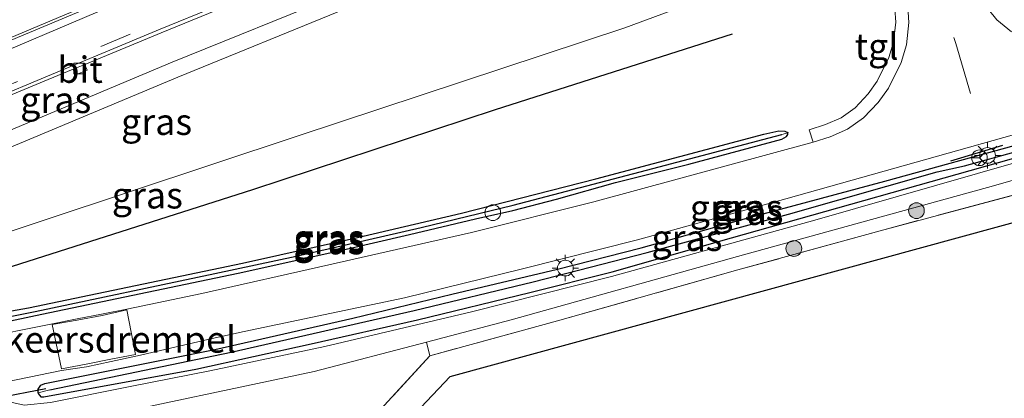
# Model space of a CAD drawing. Units: metres. Extents: x 119996 to 130002, y 544389 to 548655.
# Drawn here: x 122920 to 123014, y 545183 to 545219 of the extents above; entities that cross this region are included whole.
import ezdxf
from ezdxf.enums import TextEntityAlignment as Align

# ---------------------------------------------------------------- set-up
doc = ezdxf.new("R2010")
doc.units = ezdxf.units.M
doc.linetypes.add('IE-TERREINAFSCHEIDING', pattern=[10, 8, -2])
doc.linetypes.add('VW-3-9_STREEP', pattern=[12, 3, -9])
doc.layers.get('0').update_dxf_attribs({"lineweight": 25})
for name, color, linetype, lineweight in [('B-ME-GR-BOMENRIJ-L-B1', 10, 'Continuous', 25), ('B-ME-GR-BOOM-GV-B6', 93, 'Continuous', 18), ('B-ME-GR-BOOM-S-B1', 93, 'Continuous', 18), ('B-ME-GW-INSTEEKWATERGANG-L-B1', 10, 'Continuous', 25), ('B-ME-GW-KRUINLIJN-L-B1', 93, 'Continuous', 18), ('B-ME-GW-TEENLIJN-L-B1', 93, 'Continuous', 18), ('B-ME-GW-WATERGANG-GREPPEL-L-B1', 10, 'Continuous', 25), ('B-ME-IE-GRASLAND-GV-B6', 93, 'Continuous', 18), ('B-ME-IE-GRONDWERKLIJN-GROND_INGERICHT-GV-B6', 253, 'Continuous', 18), ('B-ME-IE-HULPGEOMETRIE-L-B1', 53, 'Continuous', 18), ('B-ME-IE-INRICHTINGSELEMENT-S-B1', 253, 'Continuous', 18), ('B-ME-IE-MEUBILAIR_WEGMEUBILAIR-LICHTMAST-S-B1', 8, 'Continuous', 18), ('B-ME-IE-TERREINAFSCHEIDING-RASTERHEKWERK-L-B1', 8, 'IE-TERREINAFSCHEIDING', 18), ('B-ME-IE-TERREINAFSCHEIDING-SCHRIKHEK-L-B1', 10, 'Continuous', 25), ('B-ME-KG-KADASTRAAL-OPNAMEDTMGRENS-L-B1', 10, 'Continuous', 25), ('B-ME-KW-DUIKER-L-B1', 10, 'Continuous', 25), ('B-ME-VH-DREMPEL-GV-B6', 8, 'Continuous', 18), ('B-ME-VH-VERH_SOORT-BETON-OVERIG-GV-B6', 8, 'IE-TERREINAFSCHEIDING-NATUURLIJK-HOUTWAL', 18), ('B-ME-VH-VERH_SOORT-BITUMEN-GV-B6', 8, 'IE-TERREINAFSCHEIDING-NATUURLIJK-HOUTWAL', 18), ('B-ME-VH-VERH_SOORT-GV-B6', 8, 'Continuous', 18), ('B-ME-VH-VERH_SOORT-KLINKERS-GV-B6', 8, 'IE-TERREINAFSCHEIDING-NATUURLIJK-HOUTWAL', 18), ('B-ME-VH-VERH_SOORT-TEGELS-GV-B6', 8, 'Continuous', 18), ('B-ME-VV-KOLK-S-B1', 8, 'Continuous', 18), ('B-ME-VW-MARKERING-39STREEP-015-L-B1', 255, 'VW-3-9_STREEP', 18), ('B-ME-VW-MARKERING-STREEP-015-L-B1', 7, 'Continuous', 18), ('B-ME-VW-MEUBILAIR_WEGMEUBILAIR-RONA-S-B1', 8, 'Continuous', 18)]:
    doc.layers.add(name, color=color, linetype=linetype, lineweight=lineweight)
doc.styles.add('NLCS-ISO', font='NLCS-ISO.TTF')
doc.linetypes.add('IE-TERREINAFSCHEIDING-NATUURLIJK-HOUTWAL', pattern='A,7,-1.5,[67,NLCS.SHX,S=0.75,R=45,X=0,Y=0],-1.5,7,-1.5,[70,NLCS.SHX,S=0.75,R=0,X=0,Y=0],-1.5', length=20)

# ---------------------------------------------------------------- blocks, each defined once
blk = doc.blocks.new('dtb')
blk.add_circle((0, 0), 0.75)
blk = doc.blocks.new('wegwijzer')
for q in [(-0.53, -0.53), (0, 0.75), (0.53, -0.53)]:
    blk.add_line((0, 0), q)
blk.add_circle((0, 0), 0.75)
blk = doc.blocks.new('boom')
blk.add_hatch(color=256).paths.add_polyline_path([(-0.75, 0, 1), (0.75, 0, 1)])
blk.add_circle((0, 0), 0.75)
blk = doc.blocks.new('kolk')
blk.add_lwpolyline([(-0.5, -0.5), (0.5, -0.5), (0.5, 0.5), (-0.5, 0.5)], close=True)
blk = doc.blocks.new('lantaarnpaal')
for p, q in [((0, 0.75), (0, 1.25)), ((-0.75, 0), (-1.25, 0)), ((-0.884, 0.884), (-0.53, 0.53)), ((0.53, 0.53), (0.884, 0.884)), ((0.75, 0), (1.25, 0)), ((-0.53, -0.53), (-0.884, -0.884)), ((0, -0.75), (0, -1.25)), ((0.53, -0.53), (0.884, -0.884))]:
    blk.add_line(p, q)
blk.add_circle((0, 0), 0.75)

msp = doc.modelspace()

# ---------------------------------------------------------------- linework, layer by layer
at = {"layer": 'B-ME-GR-BOMENRIJ-L-B1'}
msp.add_polyline3d([(122908.151, 545192.013, 6.336), (122942.084, 545202.818, 7.064), (122965.167, 545210.433, 7.474), (122987.711, 545217.628, 7.721)], dxfattribs=at)
at = {"layer": 'B-ME-GR-BOOM-GV-B6'}
msp.add_polyline3d([(122896.116, 545162.223, 7.772), (122905.581, 545168.921, 7.674), (122902.117, 545176.133, 7.728), (122907.325, 545177.573, 7.855), (122904.969, 545173.576, 7.838), (122907.783, 545167.976, 7.733), (122913.623, 545167.51, 7.864), (122917.44, 545172.862, 7.998), (122915.489, 545176.926, 7.939), (122912.278, 545178.683, 7.923), (122925.758, 545180.815, 7.956), (122947.898, 545185.491, 7.982), (122958.605, 545188.294, 7.977), (122958.914, 545187.003, 8.015), (122941.913, 545168.499, 8.129), (122927.334, 545152.392, 8.264), (122913.351, 545150.099, 8.121), (122910.54, 545149.837, 7.982), (122909.031, 545149.79, 7.969), (122907.655, 545149.996, 7.965), (122905.419, 545150.689, 7.876), (122902.106, 545152.025, 7.788), (122897.847, 545153.98, 7.724), (122896.116, 545162.223, 7.772)], dxfattribs=at)
at = {"layer": 'B-ME-GW-INSTEEKWATERGANG-L-B1'}
for points in [[(122921.66, 545183.482, 6.194), (122921.647, 545183.829, 6.212), (122921.899, 545184.198, 6.224), (122922.291, 545184.373, 6.228), (122938.442, 545187.592, 6.557), (122951.584, 545190.569, 6.814), (122961.012, 545192.845, 6.991), (122971.05, 545195.218, 7.067), (122979.014, 545197.262, 7.122), (122988.832, 545200.012, 7.193), (123002.189, 545203.598, 7.269), (123015.551, 545207.284, 7.333), (123034.852, 545212.9, 7.333), (123053.246, 545218.268, 7.24), (123054.876, 545218.663, 7.24), (123055.745, 545218.724, 7.278), (123056.367, 545218.546, 7.295), (123056.488, 545218.285, 7.303)], [(122921.66, 545183.482, 6.194), (122921.663, 545183.394, 6.19), (122921.901, 545183.09, 6.165), (122922.199, 545183.076, 6.165), (122936.637, 545185.725, 6.523), (122947.613, 545188.142, 6.734), (122957.748, 545190.421, 6.873), (122968.414, 545193.021, 7.054), (122976.266, 545194.974, 7.088), (122987.618, 545198.217, 7.151), (123015.481, 545206.075, 7.311), (123038.394, 545212.509, 7.257), (123056.01, 545217.487, 7.27), (123056.337, 545217.579, 7.286), (123056.533, 545217.658, 7.307)], [(122905.676, 545188.039, 6.108), (122905.665, 545188.34, 6.115), (122906.089, 545188.853, 6.131), (122906.522, 545189.041, 6.131), (122920.748, 545191.552, 6.448), (122941.084, 545195.791, 6.856), (122952.02, 545198.243, 7.088), (122961.933, 545200.559, 7.24), (122974.705, 545203.821, 7.366), (122990.672, 545208.075, 7.4), (122992.109, 545208.4, 7.413), (122992.693, 545208.37, 7.4), (122992.953, 545208.227, 7.392), (122992.956, 545208.189, 7.392)], [(122905.676, 545188.039, 6.108), (122905.686, 545187.785, 6.102), (122905.883, 545187.618, 6.089), (122906.15, 545187.59, 6.072), (122921.994, 545190.941, 6.384), (122940.687, 545194.846, 6.717), (122950.527, 545197.047, 6.932), (122956.982, 545198.528, 7.046), (122963.239, 545200.011, 7.172), (122966.814, 545200.819, 7.215), (122970.944, 545201.905, 7.215), (122976.564, 545203.465, 7.265), (122983.546, 545205.224, 7.316), (122992.39, 545207.595, 7.366), (122992.834, 545207.85, 7.404), (122992.969, 545208.038, 7.392), (122992.956, 545208.189, 7.392)]]:
    msp.add_polyline3d(points, dxfattribs=at)
at = {"layer": 'B-ME-GW-KRUINLIJN-L-B1'}
for points in [[(123000.579, 545227.671, 7.894), (122997.639, 545226.718, 7.809), (122996.721, 545226.297, 7.792), (122995.446, 545225.502, 7.838), (122994.614, 545224.738, 7.838), (122993.462, 545224.096, 7.838), (122991.271, 545223.327, 7.834), (122977.45, 545218.194, 7.708), (122946.395, 545207.925, 7.122), (122914.157, 545197.215, 6.464), (122885.583, 545188.019, 5.731), (122866.325, 545181.87, 5.45)], [(122958.605, 545188.294, 7.977), (122966.643, 545190.398, 7.973), (122988.182, 545196.433, 7.99), (123012.543, 545203.169, 7.986), (123051.376, 545214.34, 7.982), (123054.471, 545215.468, 7.91), (123055.945, 545216.29, 7.741), (123056.666, 545217.128, 7.497), (123056.685, 545217.862, 7.316)]]:
    msp.add_polyline3d(points, dxfattribs=at)
at = {"layer": 'B-ME-GW-TEENLIJN-L-B1'}
msp.add_polyline3d([(122910.051, 545182.822, 6.056), (122913.089, 545183.2, 6.119), (122915.706, 545183.399, 6.165), (122917.487, 545183.191, 6.115), (122919.046, 545182.577, 6.157), (122920.326, 545182.31, 6.165), (122922.836, 545182.566, 6.237), (122930.562, 545184.114, 6.397), (122937.99, 545185.56, 6.646), (122948.916, 545187.89, 6.806), (122962.858, 545191.164, 7.075), (122976.205, 545194.535, 7.118), (122995.54, 545199.908, 7.278), (123037.879, 545212.03, 7.252), (123054.989, 545216.919, 7.16), (123056.533, 545217.658, 7.307)], dxfattribs=at)
at = {"layer": 'B-ME-GW-WATERGANG-GREPPEL-L-B1'}
for points in [[(122922.768, 545183.743, 5.647), (122940.022, 545187.339, 5.917), (122957.419, 545191.289, 6.464), (122968.728, 545194.035, 6.566), (122979.583, 545196.803, 6.587), (122993.038, 545200.475, 6.684), (123007.173, 545204.496, 6.848), (123009.783, 545205.073, 6.848), (123014.796, 545206.458, 6.823), (123017.229, 545207.27, 6.861), (123046.9, 545215.732, 6.806), (123053.381, 545217.507, 6.747), (123055.603, 545218.063, 6.759)], [(122906.215, 545188.15, 5.723), (122921.364, 545191.205, 6.115), (122938.467, 545194.813, 6.363), (122946.195, 545196.467, 6.603), (122958.09, 545199.183, 6.802), (122966.851, 545201.307, 7.004), (122979.528, 545204.664, 7.071), (122992.387, 545208.045, 7.084)]]:
    msp.add_polyline3d(points, dxfattribs=at)
at = {"layer": 'B-ME-IE-GRASLAND-GV-B6'}
for points in [[(122912.083, 545208.889, 2.838), (122922.597, 545213.264, 2.612), (122924.9837, 545214.2482, 2.5756), (122925.014, 545214.174, 2.553), (122925.195, 545213.717, 2.553), (122926.298, 545214.165, 2.541), (122926.1, 545214.656, 2.541), (122926.0817, 545214.701, 2.5589), (122933.364, 545217.704, 2.448), (122943.923, 545222.069, 2.306), (122954.66, 545226.362, 2.133), (122963.632, 545229.879, 2.048), (122963.891, 545229.274, 2.048), (122964.803, 545229.67, 2.035), (122964.6563, 545230.0209, 2.035), (122976.089, 545234.338, 1.968), (122982.2702, 545236.541, 1.9324), (122982.784, 545235.074, 1.854), (122980.946, 545234.374, 1.854), (122981.392, 545233.046, 1.841), (122966.515, 545227.47, 1.968), (122950.405, 545221.432, 2.111), (122934.392, 545214.909, 2.309), (122912.64, 545205.807, 2.722)], [(122913.186, 545204.41, 2.722), (122934.938, 545213.512, 2.309), (122950.951, 545220.035, 2.111), (122967.061, 545226.073, 1.968), (122981.938, 545231.649, 1.841), (122993.218, 545235.785, 1.757), (122995.894, 545236.627, 1.756), (122998.328, 545228.992, 6.852), (123000.025, 545229.524, 6.851), (123000.579, 545227.671, 7.894), (122997.639, 545226.718, 7.809), (122996.721, 545226.297, 7.792), (122995.446, 545225.502, 7.838), (122994.614, 545224.738, 7.838), (122993.462, 545224.096, 7.838), (122991.271, 545223.327, 7.834), (122977.45, 545218.194, 7.708), (122946.395, 545207.925, 7.122), (122914.157, 545197.215, 6.464)], [(122866.325, 545181.87, 5.45), (122885.583, 545188.019, 5.731), (122914.157, 545197.215, 6.464), (122946.395, 545207.925, 7.122), (122977.45, 545218.194, 7.708), (122991.271, 545223.327, 7.834), (122993.462, 545224.096, 7.838), (122994.614, 545224.738, 7.838), (122995.446, 545225.502, 7.838), (122996.721, 545226.297, 7.792), (122997.639, 545226.718, 7.809), (123000.579, 545227.671, 7.894)], [(123000.579, 545227.671, 7.894), (123000.746, 545227.11, 7.868), (123001.041, 545227.198, 7.864), (123002.898, 545221.184, 7.782), (123003.147, 545220.011, 7.75), (123003.233, 545218.715, 7.704), (123003.019, 545216.814, 7.664), (123002.572, 545215.366, 7.614), (123001.469, 545213.105, 7.572), (123000.606, 545211.898, 7.525), (122999.354, 545210.577, 7.521), (122998.024, 545209.635, 7.49), (122996.553, 545208.998, 7.48), (122994.981, 545208.487, 7.447), (122995.368, 545207.299, 7.417), (122974.514, 545201.632, 7.295), (122962.889, 545198.734, 7.177), (122949.316, 545195.631, 6.924), (122937.208, 545192.928, 6.769), (122930.072, 545191.426, 6.699), (122927.688, 545190.961, 6.709), (122925.351, 545190.498, 6.674), (122923.005, 545190.042, 6.568), (122915.73, 545188.566, 6.383)], [(122922.836, 545182.566, 6.237), (122930.562, 545184.114, 6.397), (122937.99, 545185.56, 6.646), (122948.916, 545187.89, 6.806), (122962.858, 545191.164, 7.075), (122976.205, 545194.535, 7.118), (122995.54, 545199.908, 7.278), (123037.879, 545212.03, 7.252), (123054.989, 545216.919, 7.16), (123056.533, 545217.658, 7.307), (123056.685, 545217.862, 7.316), (123056.666, 545217.128, 7.497), (123055.945, 545216.29, 7.741), (123054.471, 545215.468, 7.91), (123051.376, 545214.34, 7.982), (123012.543, 545203.169, 7.986), (122988.182, 545196.433, 7.99), (122966.643, 545190.398, 7.973), (122958.605, 545188.294, 7.977), (122947.898, 545185.491, 7.982), (122925.758, 545180.815, 7.956)], [(123053.626, 545212.742, 7.99), (123001.736, 545198.894, 7.918), (122988.217, 545195.154, 7.906), (122971.047, 545190.312, 7.918), (122958.914, 545187.003, 8.015), (122958.605, 545188.294, 7.977), (122966.643, 545190.398, 7.973), (122988.182, 545196.433, 7.99), (123012.543, 545203.169, 7.986), (123051.376, 545214.34, 7.982)], [(123037.879, 545212.03, 7.252), (122995.54, 545199.908, 7.278), (122976.205, 545194.535, 7.118), (122962.858, 545191.164, 7.075), (122948.916, 545187.89, 6.806), (122937.99, 545185.56, 6.646), (122930.562, 545184.114, 6.397), (122922.836, 545182.566, 6.237)], [(122992.956, 545208.189, 7.392), (122992.387, 545208.045, 7.084), (122979.528, 545204.664, 7.071), (122966.851, 545201.307, 7.004), (122958.09, 545199.183, 6.802), (122946.195, 545196.467, 6.603), (122938.467, 545194.813, 6.363), (122921.364, 545191.205, 6.115), (122906.215, 545188.15, 5.723), (122905.676, 545188.039, 6.108), (122905.665, 545188.34, 6.115), (122906.089, 545188.853, 6.131), (122906.522, 545189.041, 6.131), (122920.748, 545191.552, 6.448), (122941.084, 545195.791, 6.856), (122952.02, 545198.243, 7.088), (122961.933, 545200.559, 7.24), (122974.705, 545203.821, 7.366), (122990.672, 545208.075, 7.4), (122992.109, 545208.4, 7.413), (122992.693, 545208.37, 7.4), (122992.953, 545208.227, 7.392), (122992.956, 545208.189, 7.392)], [(122906.15, 545187.59, 6.072), (122921.994, 545190.941, 6.384), (122940.687, 545194.846, 6.717), (122950.527, 545197.047, 6.932), (122956.982, 545198.528, 7.046), (122963.239, 545200.011, 7.172), (122966.814, 545200.819, 7.215), (122970.944, 545201.905, 7.215), (122976.564, 545203.465, 7.265), (122983.546, 545205.224, 7.316), (122992.39, 545207.595, 7.366), (122992.834, 545207.85, 7.404), (122992.969, 545208.038, 7.392), (122992.956, 545208.189, 7.392), (122992.953, 545208.227, 7.392), (122992.693, 545208.37, 7.4), (122992.109, 545208.4, 7.413), (122990.672, 545208.075, 7.4), (122974.705, 545203.821, 7.366), (122961.933, 545200.559, 7.24), (122952.02, 545198.243, 7.088), (122941.084, 545195.791, 6.856), (122920.748, 545191.552, 6.448), (122906.522, 545189.041, 6.131)], [(122992.956, 545208.189, 7.392), (122992.969, 545208.038, 7.392), (122992.834, 545207.85, 7.404), (122992.39, 545207.595, 7.366), (122983.546, 545205.224, 7.316), (122976.564, 545203.465, 7.265), (122970.944, 545201.905, 7.215), (122966.814, 545200.819, 7.215), (122963.239, 545200.011, 7.172), (122956.982, 545198.528, 7.046), (122950.527, 545197.047, 6.932), (122940.687, 545194.846, 6.717), (122921.994, 545190.941, 6.384), (122906.15, 545187.59, 6.072)], [(122906.215, 545188.15, 5.723), (122921.364, 545191.205, 6.115), (122938.467, 545194.813, 6.363), (122946.195, 545196.467, 6.603), (122958.09, 545199.183, 6.802), (122966.851, 545201.307, 7.004), (122979.528, 545204.664, 7.071), (122992.387, 545208.045, 7.084), (122992.956, 545208.189, 7.392)], [(122916.596, 545184.093, 6.284), (122923.886, 545185.582, 6.442), (122926.262, 545185.944, 6.517), (122928.607, 545186.457, 6.575), (122931.087, 545186.985, 6.564), (122938.216, 545188.632, 6.643), (122941.253, 545189.313, 6.616), (122956.511, 545192.501, 6.898), (122967.712, 545195.25, 7.08), (122978.676, 545198.01, 7.16), (122992.759, 545201.912, 7.257), (123016.563, 545208.606, 7.37)], [(123014.796, 545206.458, 6.823), (123009.783, 545205.073, 6.848), (123007.173, 545204.496, 6.848), (122993.038, 545200.475, 6.684), (122979.583, 545196.803, 6.587), (122968.728, 545194.035, 6.566), (122957.419, 545191.289, 6.464), (122940.022, 545187.339, 5.917), (122922.768, 545183.743, 5.647), (122921.66, 545183.482, 6.194), (122921.647, 545183.829, 6.212), (122921.899, 545184.198, 6.224), (122922.291, 545184.373, 6.228), (122938.442, 545187.592, 6.557), (122951.584, 545190.569, 6.814), (122961.012, 545192.845, 6.991), (122971.05, 545195.218, 7.067), (122979.014, 545197.262, 7.122), (122988.832, 545200.012, 7.193), (123002.189, 545203.598, 7.269), (123015.551, 545207.284, 7.333)], [(123015.551, 545207.284, 7.333), (123002.189, 545203.598, 7.269), (122988.832, 545200.012, 7.193), (122979.014, 545197.262, 7.122), (122971.05, 545195.218, 7.067), (122961.012, 545192.845, 6.991), (122951.584, 545190.569, 6.814), (122938.442, 545187.592, 6.557), (122922.291, 545184.373, 6.228), (122921.899, 545184.198, 6.224), (122921.647, 545183.829, 6.212), (122921.66, 545183.482, 6.194), (122921.663, 545183.394, 6.19), (122921.901, 545183.09, 6.165), (122922.199, 545183.076, 6.165), (122936.637, 545185.725, 6.523), (122947.613, 545188.142, 6.734), (122957.748, 545190.421, 6.873), (122968.414, 545193.021, 7.054), (122976.266, 545194.974, 7.088), (122987.618, 545198.217, 7.151), (123015.481, 545206.075, 7.311)], [(123015.481, 545206.075, 7.311), (122987.618, 545198.217, 7.151), (122976.266, 545194.974, 7.088), (122968.414, 545193.021, 7.054), (122957.748, 545190.421, 6.873), (122947.613, 545188.142, 6.734), (122936.637, 545185.725, 6.523), (122922.199, 545183.076, 6.165), (122921.901, 545183.09, 6.165), (122921.663, 545183.394, 6.19), (122921.66, 545183.482, 6.194), (122922.768, 545183.743, 5.647), (122940.022, 545187.339, 5.917), (122957.419, 545191.289, 6.464), (122968.728, 545194.035, 6.566), (122979.583, 545196.803, 6.587), (122993.038, 545200.475, 6.684), (123007.173, 545204.496, 6.848), (123009.783, 545205.073, 6.848), (123014.796, 545206.458, 6.823)]]:
    msp.add_polyline3d(points, dxfattribs=at)
at = {"layer": 'B-ME-IE-GRONDWERKLIJN-GROND_INGERICHT-GV-B6'}
msp.add_polyline3d([(122870.788, 545137.353, 8.033), (122870.337, 545139.735, 8.024), (122929.699, 545141.389, 8.386), (122929.011, 545144.296, 8.264), (122927.828, 545148.696, 8.268), (122927.334, 545152.392, 8.264), (122941.913, 545168.499, 8.129), (122958.914, 545187.003, 8.015), (122971.047, 545190.312, 7.918), (122988.217, 545195.154, 7.906), (123001.736, 545198.894, 7.918), (123053.626, 545212.742, 7.99), (123058.041, 545210.802, 7.952), (123062.642, 545205.016, 8.087), (123064.585, 545200.961, 8.094), (123062.003, 545200.034, 7.998), (123055.839, 545211.208, 7.927), (123020.555, 545201.351, 7.796), (122960.857, 545185.031, 7.96), (122930.042, 545152.483, 8.104), (122933.115, 545138.914, 8.272), (122870.788, 545137.353, 8.033)], dxfattribs=at)
at = {"layer": 'B-ME-IE-HULPGEOMETRIE-L-B1'}
for p, q in [((122992.387, 545208.045, 7.084), (122992.956, 545208.189, 7.392)), ((122922.768, 545183.743, 5.647), (122921.66, 545183.482, 6.194))]:
    msp.add_line(p, q, dxfattribs=at)
at = {"layer": 'B-ME-IE-TERREINAFSCHEIDING-RASTERHEKWERK-L-B1'}
for points in [[(123058.041, 545210.802, 7.952), (123053.626, 545212.742, 7.99), (123001.736, 545198.894, 7.918), (122988.217, 545195.154, 7.906), (122971.047, 545190.312, 7.918), (122958.914, 545187.003, 8.015)], [(122927.334, 545152.392, 8.264), (122941.913, 545168.499, 8.129), (122958.914, 545187.003, 8.015)]]:
    msp.add_polyline3d(points, dxfattribs=at)
at = {"layer": 'B-ME-IE-TERREINAFSCHEIDING-SCHRIKHEK-L-B1'}
msp.add_line((123008.459, 545205.553, 7.295), (123013.428, 545207.027, 7.29), dxfattribs=at)
at = {"layer": 'B-ME-KG-KADASTRAAL-OPNAMEDTMGRENS-L-B1'}
msp.add_polyline3d([(122870.788, 545137.353, 8.033), (122933.115, 545138.914, 8.272), (122930.042, 545152.483, 8.104), (122960.857, 545185.031, 7.96), (123020.555, 545201.351, 7.796), (123055.839, 545211.208, 7.927), (123062.003, 545200.034, 7.998), (123064.585, 545200.961, 8.094), (123066.403, 545201.614, 8.116), (123069.286, 545202.626, 8.104), (123158.555, 545222.24, 7.194), (123214.82, 545234.636, 6.755), (123214.827, 545240.16, 6.544), (123218.391, 545241.256, 6.494)], dxfattribs=at)
at = {"layer": 'B-ME-KW-DUIKER-L-B1'}
msp.add_line((122894.232, 545178.427, 5.197), (122922.394, 545183.89, 5.491), dxfattribs=at)
at = {"layer": 'B-ME-VH-DREMPEL-GV-B6'}
msp.add_polyline3d([(122930.084, 545191.349, 6.694), (122930.919, 545187.118, 6.576), (122928.551, 545186.685, 6.607), (122926.213, 545186.186, 6.547), (122923.865, 545185.75, 6.444), (122922.99, 545189.972, 6.569), (122925.374, 545190.377, 6.664), (122927.727, 545190.839, 6.709), (122930.084, 545191.349, 6.694)], dxfattribs=at)
at = {"layer": 'B-ME-VH-VERH_SOORT-BETON-OVERIG-GV-B6'}
for points in [[(122901.132, 545209.738, 3.233), (122924.202, 545219.436, 2.845), (122941.725, 545226.641, 2.592), (122952.883, 545231.122, 2.398), (122964.981, 545235.782, 2.284), (122972.722, 545238.678, 2.245), (122979.771, 545241.237, 2.262), (122987.616, 545244.051, 2.271), (122995.516, 545246.743, 2.208), (123005.777, 545250.084, 2.229), (123008.415, 545250.875, 2.258), (123008.527, 545250.918, 2.264), (123008.477, 545251.173, 2.265), (123008.423, 545251.195, 2.26), (123008.225, 545251.188, 2.257), (123003.361, 545249.836, 2.257), (122989.425, 545245.525, 2.316), (122979.241, 545242.226, 2.392), (122969.487, 545238.913, 2.4), (122957.708, 545234.8, 2.476), (122929.035, 545224.259, 2.839), (122907.108, 545216.065, 3.166)], [(123008.623, 545251.4, 2.204), (123008.744, 545250.984, 2.193), (123008.72, 545250.749, 2.185), (123008.422, 545250.643, 2.173), (122992.604, 545245.5, 2.19), (122983.617, 545242.398, 2.176), (122971.894, 545238.161, 2.23), (122961.267, 545234.13, 2.297), (122949.701, 545229.599, 2.403), (122938.229, 545224.952, 2.553), (122927.047, 545220.36, 2.693), (122915.574, 545215.57, 2.848)]]:
    msp.add_polyline3d(points, dxfattribs=at)
at = {"layer": 'B-ME-VH-VERH_SOORT-BITUMEN-GV-B6'}
for points in [[(122911.932, 545209.151, 2.884), (122922.531, 545213.601, 2.665), (122933.257, 545218.052, 2.496), (122943.845, 545222.391, 2.33), (122954.534, 545226.619, 2.185), (122964.294, 545230.441, 2.086), (122975.974, 545234.834, 1.982), (122987.028, 545238.817, 1.914), (122995.456, 545241.729, 1.896), (123006.107, 545245.211, 1.941), (123008.404, 545245.881, 1.942), (123010.073, 545246.4001, 1.942), (123019.018, 545249.182, 1.962), (123030.606, 545252.552, 1.994), (123039.897, 545255.1, 2.062), (123050.998, 545257.986, 2.157), (123059.169, 545260.009, 2.224), (123068.036, 545262.081, 2.351), (123079.24, 545264.55, 2.501)], [(123030.606, 545252.552, 1.994), (123019.018, 545249.182, 1.962), (123010.073, 545246.4001, 1.942), (123008.404, 545245.881, 1.942), (123006.107, 545245.211, 1.941), (122995.456, 545241.729, 1.896), (122987.028, 545238.817, 1.914), (122975.974, 545234.834, 1.982), (122964.294, 545230.441, 2.086), (122954.534, 545226.619, 2.185), (122943.845, 545222.391, 2.33), (122933.257, 545218.052, 2.496), (122922.531, 545213.601, 2.665), (122911.932, 545209.151, 2.884)], [(122915.574, 545215.57, 2.848), (122927.047, 545220.36, 2.693), (122938.229, 545224.952, 2.553), (122949.701, 545229.599, 2.403), (122961.267, 545234.13, 2.297), (122971.894, 545238.161, 2.23), (122983.617, 545242.398, 2.176), (122992.604, 545245.5, 2.19), (123008.422, 545250.643, 2.173), (123008.72, 545250.749, 2.185), (123008.744, 545250.984, 2.193), (123008.623, 545251.4, 2.204), (123008.471, 545251.887, 2.22), (123005.548, 545250.863, 2.255), (122992.315, 545246.881, 2.322), (122982.29, 545243.717, 2.292), (122970.088, 545239.653, 2.376), (122959.458, 545235.91, 2.446), (122948.866, 545232.094, 2.577), (122937.731, 545228.059, 2.69), (122925.84, 545223.631, 2.86), (122914.977, 545219.596, 3.005)], [(123019.105, 545248.604, 1.967), (123008.539, 545245.345, 1.899), (123006.221, 545244.652, 1.939), (122995.607, 545241.231, 1.905), (122991.778, 545239.8951, 1.9045), (122987.203, 545238.299, 1.904), (122982.2702, 545236.541, 1.9324), (122976.089, 545234.338, 1.968), (122964.6563, 545230.0209, 2.035), (122964.803, 545229.67, 2.035), (122963.891, 545229.274, 2.048), (122963.632, 545229.879, 2.048), (122954.66, 545226.362, 2.133), (122943.923, 545222.069, 2.306), (122933.364, 545217.704, 2.448), (122926.0817, 545214.701, 2.5589), (122924.9837, 545214.2482, 2.5756), (122922.597, 545213.264, 2.612), (122912.083, 545208.889, 2.838)], [(123100.776, 545232.675, 7.097), (123064.189, 545222.402, 7.252), (123062.066, 545221.782, 7.257), (123055.356, 545219.823, 7.272), (123035.966, 545214.162, 7.316), (123016.563, 545208.606, 7.37), (122992.759, 545201.912, 7.257), (122978.676, 545198.01, 7.16), (122967.712, 545195.25, 7.08), (122956.511, 545192.501, 6.898), (122941.253, 545189.313, 6.616), (122938.216, 545188.632, 6.643), (122931.087, 545186.985, 6.564), (122928.607, 545186.457, 6.575), (122926.262, 545185.944, 6.517), (122923.886, 545185.582, 6.442), (122916.596, 545184.093, 6.284), (122910.051, 545182.822, 6.056)], [(122915.73, 545188.566, 6.383), (122923.005, 545190.042, 6.568), (122925.351, 545190.498, 6.674), (122927.688, 545190.961, 6.709), (122930.072, 545191.426, 6.699), (122937.208, 545192.928, 6.769), (122949.316, 545195.631, 6.924), (122962.889, 545198.734, 7.177), (122974.514, 545201.632, 7.295), (122995.368, 545207.299, 7.417), (122996.996, 545207.828, 7.451), (122998.641, 545208.54, 7.463), (123000.177, 545209.629, 7.497), (123001.572, 545211.101, 7.505), (123002.547, 545212.463, 7.556), (123003.738, 545214.905, 7.602), (123004.248, 545216.558, 7.657), (123004.488, 545218.686, 7.703), (123004.388, 545220.183, 7.754)], [(123012.057, 545219.933, 7.724), (123012.851, 545218.952, 7.682), (123014.239, 545217.797, 7.665)], [(122926.298, 545214.165, 2.541), (122925.195, 545213.717, 2.553), (122925.014, 545214.174, 2.553), (122924.9837, 545214.2482, 2.5756), (122926.0817, 545214.701, 2.5589), (122926.1, 545214.656, 2.541), (122926.298, 545214.165, 2.541)]]:
    msp.add_polyline3d(points, dxfattribs=at)
at = {"layer": 'B-ME-VH-VERH_SOORT-GV-B6'}
for points in [[(122912.64, 545205.807, 2.722), (122934.392, 545214.909, 2.309), (122950.405, 545221.432, 2.111), (122966.515, 545227.47, 1.968), (122981.392, 545233.046, 1.841), (122980.946, 545234.374, 1.854), (122982.784, 545235.074, 1.854), (122982.2702, 545236.541, 1.9324), (122987.203, 545238.299, 1.904), (122991.778, 545239.8951, 1.9045), (122992.777, 545237.219, 1.757), (123009.724, 545242.552, 1.748), (123023.955, 545246.933, 1.862), (123038.166, 545251.005, 1.807), (123037.819, 545252.259, 1.888), (123039.851, 545252.82, 1.913), (123039.4278, 545254.3863, 2.0113), (123040.064, 545254.558, 2.014), (123048.7182, 545256.8346, 2.0945), (123049.487, 545253.918, 1.925), (123067.42, 545258.177, 2.145), (123078.428, 545260.677, 2.296)], [(123067.676, 545256.699, 2.145), (123049.743, 545252.44, 1.925), (123038.607, 545249.571, 1.807), (123024.396, 545245.499, 1.862), (123010.165, 545241.118, 1.748), (123008.413, 545240.567, 1.749), (122995.894, 545236.627, 1.756), (122993.218, 545235.785, 1.757), (122981.938, 545231.649, 1.841), (122967.061, 545226.073, 1.968), (122950.951, 545220.035, 2.111), (122934.938, 545213.512, 2.309), (122913.186, 545204.41, 2.722)]]:
    msp.add_polyline3d(points, dxfattribs=at)
at = {"layer": 'B-ME-VH-VERH_SOORT-KLINKERS-GV-B6'}
msp.add_polyline3d([(122907.108, 545216.065, 3.166), (122929.035, 545224.259, 2.839), (122957.708, 545234.8, 2.476), (122969.487, 545238.913, 2.4), (122979.241, 545242.226, 2.392), (122989.425, 545245.525, 2.316), (123003.361, 545249.836, 2.257), (123008.225, 545251.188, 2.257), (123008.423, 545251.195, 2.26), (123008.477, 545251.173, 2.265), (123008.527, 545250.918, 2.264), (123008.415, 545250.875, 2.258), (123005.777, 545250.084, 2.229), (122995.516, 545246.743, 2.208), (122987.616, 545244.051, 2.271), (122979.771, 545241.237, 2.262), (122972.722, 545238.678, 2.245), (122964.981, 545235.782, 2.284), (122952.883, 545231.122, 2.398), (122941.725, 545226.641, 2.592), (122924.202, 545219.436, 2.845), (122901.132, 545209.738, 3.233)], dxfattribs=at)
at = {"layer": 'B-ME-VH-VERH_SOORT-TEGELS-GV-B6'}
for points in [[(123014.239, 545217.797, 7.665), (123012.851, 545218.952, 7.682), (123012.057, 545219.933, 7.724), (123011.151, 545221.413, 7.75), (123010.499, 545223.076, 7.796), (123008.67, 545229.409, 7.908), (123009.866, 545229.768, 7.917), (123011.684, 545223.479, 7.79), (123012.275, 545221.972, 7.747), (123013.08, 545220.656, 7.725), (123013.745, 545219.834, 7.686)], [(123004.388, 545220.183, 7.754), (123004.488, 545218.686, 7.703), (123004.248, 545216.558, 7.657), (123003.738, 545214.905, 7.602), (123002.547, 545212.463, 7.556), (123001.572, 545211.101, 7.505), (123000.177, 545209.629, 7.497), (122998.641, 545208.54, 7.463), (122996.996, 545207.828, 7.451), (122995.368, 545207.299, 7.417)], [(122995.368, 545207.299, 7.417), (122994.981, 545208.487, 7.447), (122996.553, 545208.998, 7.48), (122998.024, 545209.635, 7.49), (122999.354, 545210.577, 7.521), (123000.606, 545211.898, 7.525), (123001.469, 545213.105, 7.572), (123002.572, 545215.366, 7.614), (123003.019, 545216.814, 7.664), (123003.233, 545218.715, 7.704), (123003.147, 545220.011, 7.75)]]:
    msp.add_polyline3d(points, dxfattribs=at)
at = {"layer": 'B-ME-VW-MARKERING-39STREEP-015-L-B1'}
msp.add_line((123005.316, 545228.771, 7.899), (123008.936, 545216.691, 7.661), dxfattribs=at)
msp.add_polyline3d([(122863.643, 545189.547, 3.834), (122874.357, 545193.958, 3.629), (122884.987, 545198.425, 3.423), (122895.68, 545202.913, 3.217), (122906.34, 545207.391, 2.996), (122916.928, 545211.936, 2.783), (122927.621, 545216.427, 2.596), (122938.244, 545220.853, 2.439), (122948.963, 545225.204, 2.282), (122959.712, 545229.432, 2.148), (122970.418, 545233.528, 2.065), (122981.218, 545237.497, 1.996), (122992.066, 545241.315, 1.966), (123008.106, 545246.648, 1.996), (123018.694, 545249.929, 2.002), (123029.351, 545253.126, 2.043), (123040.015, 545256.098, 2.113), (123051.138, 545258.953, 2.208), (123062.301, 545261.606, 2.329), (123073.626, 545264.12, 2.461)], dxfattribs=at)
at = {"layer": 'B-ME-VW-MARKERING-STREEP-015-L-B1'}
msp.add_line((123008.936, 545216.691, 7.661), (123010.343, 545211.956, 7.514), dxfattribs=at)
msp.add_polyline3d([(122862.466, 545192.416, 3.801), (122872.446, 545196.508, 3.628), (122883.77, 545201.232, 3.436), (122892.994, 545205.09, 3.263), (122904.271, 545209.905, 3.068), (122916.09, 545214.956, 2.843), (122927.317, 545219.701, 2.668), (122938.555, 545224.331, 2.534), (122949.914, 545228.935, 2.397), (122961.625, 545233.512, 2.28), (122972.163, 545237.508, 2.197), (122983.926, 545241.789, 2.133), (122994.274, 545245.366, 2.229), (123008.212, 545249.942, 2.133), (123011.118, 545250.865, 2.147), (123014.932, 545252.066, 2.155), (123026.207, 545255.443, 2.202), (123037.333, 545258.611, 2.272), (123047.418, 545261.224, 2.344), (123058.839, 545263.897, 2.458), (123071.169, 545266.565, 2.604), (123083.018, 545269.011, 2.739)], dxfattribs=at)

# ---------------------------------------------------------------- block references
at = {"layer": 'B-ME-GR-BOOM-S-B1', "rotation": 90}
for p in [(123005.197, 545200.798, 7.973), (122993.538, 545197.196, 8.019)]:
    msp.add_blockref('boom', p, dxfattribs=at)
at = {"layer": 'B-ME-IE-INRICHTINGSELEMENT-S-B1', "rotation": 90}
msp.add_blockref('dtb', (122964.896, 545200.602, 7.251), dxfattribs=at)
at = {"layer": 'B-ME-IE-MEUBILAIR_WEGMEUBILAIR-LICHTMAST-S-B1', "rotation": 90}
for p in [(123011.963, 545206.054, 7.24), (122971.796, 545195.336, 7.042)]:
    msp.add_blockref('lantaarnpaal', p, dxfattribs=at)
at = {"layer": 'B-ME-VV-KOLK-S-B1', "rotation": 90}
msp.add_blockref('kolk', (122925.556, 545214.313, 2.499), dxfattribs=at)
at = {"layer": 'B-ME-VW-MEUBILAIR_WEGMEUBILAIR-RONA-S-B1', "rotation": 90}
msp.add_blockref('wegwijzer', (123011.189, 545205.832, 7.379), dxfattribs=at)

# ---------------------------------------------------------------- texts
at = {"layer": 'B-ME-IE-GRASLAND-GV-B6', "ltscale": 0.2, "style": 'NLCS-ISO'}
for p in [(122923.322, 545211.3315), (122932.918, 545209.2485), (122932.038, 545202.2545), (122987.019, 545201.0665), (122989.0675, 545201.103), (122989.1725, 545200.6805), (122949.3105, 545198.2195), (122949.317, 545197.995), (122983.368, 545198.2095), (122949.3225, 545197.8895)]:
    msp.add_text('gras', height=2.5, dxfattribs=at).set_placement(p, align=Align.MIDDLE_CENTER)
at = {"layer": 'B-ME-VH-DREMPEL-GV-B6', "ltscale": 0.2, "style": 'NLCS-ISO'}
msp.add_text('verkeersdrempel', height=2.5, dxfattribs=at).set_placement((122926.9659, 545188.5407), align=Align.MIDDLE_CENTER)
at = {"layer": 'B-ME-VH-VERH_SOORT-BITUMEN-GV-B6', "ltscale": 0.2, "style": 'NLCS-ISO'}
msp.add_text('bit', height=2.5, dxfattribs=at).set_placement((122925.6407, 545214.208), align=Align.MIDDLE_CENTER)
at = {"layer": 'B-ME-VH-VERH_SOORT-TEGELS-GV-B6', "ltscale": 0.2, "style": 'NLCS-ISO'}
msp.add_text('tgl', height=2.5, dxfattribs=at).set_placement((123001.4005, 545216.4143), align=Align.MIDDLE_CENTER)

doc.saveas('drawing.dxf')
